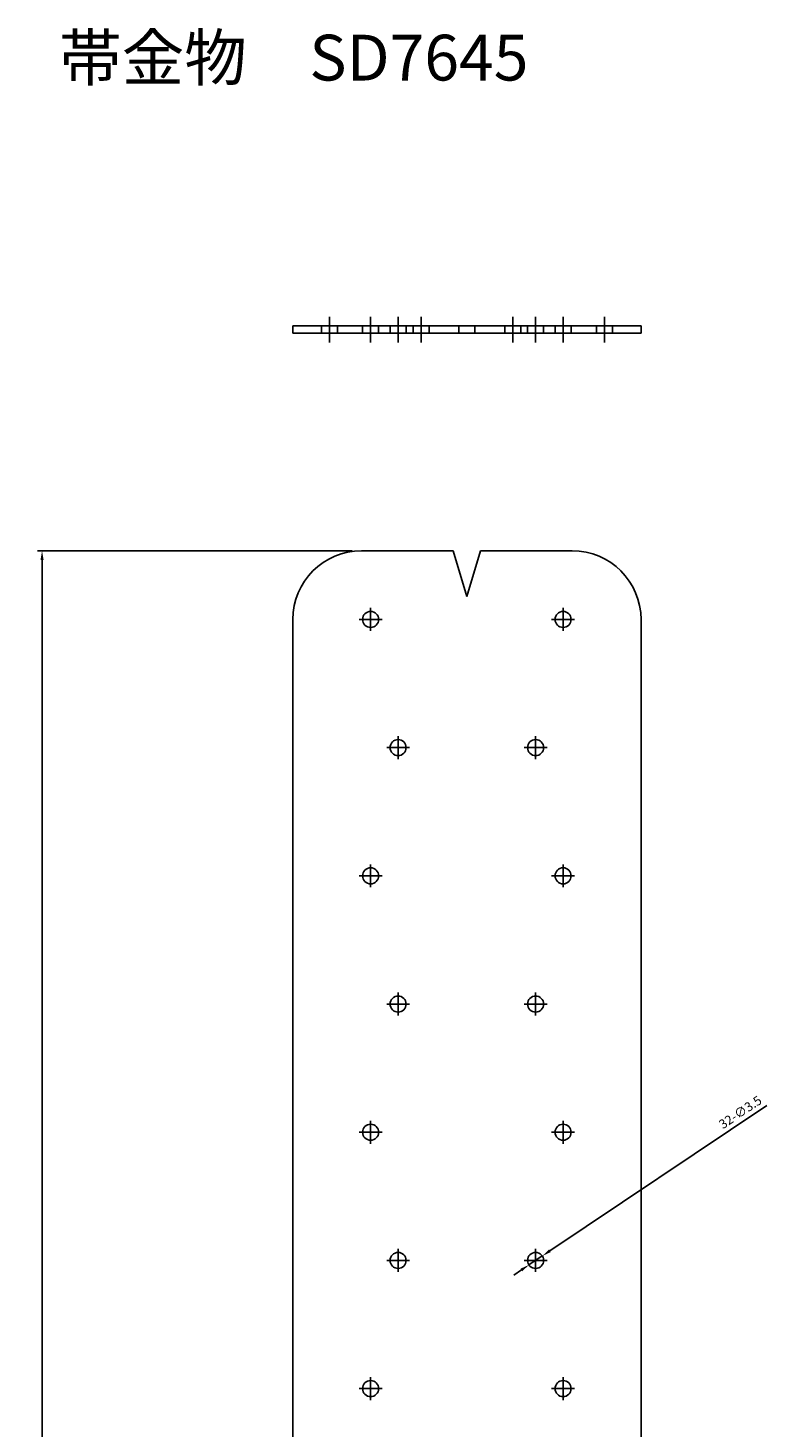
# Model space of a CAD drawing. Units: millimetres. Extents: x 136 to 548, y 69 to 679.
# Drawn here: x 136 to 297, y 373 to 679 of the extents above; entities that cross this region are included whole.
import ezdxf

# ---------------------------------------------------------------- set-up
doc = ezdxf.new("R2010")
doc.units = ezdxf.units.MM
doc.layers.add('AM_5', color=3, linetype='Continuous', lineweight=25)
doc.styles.add('2014++', font='simplex.shx', dxfattribs={"width": 0.8, "bigfont": 'bigfont.shx'})
doc.styles.get("Standard").update_dxf_attribs({"font": 'ISOCP.SHX', "bigfont": 'EXTFONT.SHX'})
doc.dimstyles.new('2014+', dxfattribs={"dimscale": 0, "dimtxt": 2, "dimasz": 2, "dimexe": 1, "dimexo": 2, "dimgap": 0.75, "dimtad": 3, "dimdsep": 46, "dimtxsty": '2014++', "dimcen": 2.5, "dimclrd": 256, "dimclre": 256, "dimclrt": 256, "dimadec": 0, "dimazin": 0, "dimtfac": 1, "dimtmove": 0, "dimatfit": 3, "dimfxl": 1, "dimlwd": -1, "dimlwe": -1, "dimarcsym": 0})
doc.dimstyles.new('2014+$0', dxfattribs={"dimscale": 0, "dimtxt": 2, "dimasz": 2, "dimexe": 1, "dimexo": 2, "dimgap": 0.75, "dimtad": 3, "dimdsep": 46, "dimtxsty": '2014++', "dimcen": 2.5, "dimclrd": 256, "dimclre": 256, "dimclrt": 256, "dimadec": 0, "dimazin": 0, "dimtfac": 1, "dimtmove": 0, "dimatfit": 3, "dimfxl": 1, "dimlwd": -1, "dimlwe": -1, "dimarcsym": 0})

# ---------------------------------------------------------------- blocks, each defined once
blk = doc.blocks.new('*D4')
at = {"layer": 'AM_5', "transparency": 16777216}
for p, q in [((207, 564.52), (138.31, 564.52)), ((139.31, 116.52), (139.31, 562.52)), ((207, 114.52), (138.31, 114.52))]:
    blk.add_line(p, q, dxfattribs=at)
for points in [[(138.98, 562.52), (139.64, 562.52), (139.31, 564.52)], [(138.98, 116.52), (139.64, 116.52), (139.31, 114.52)]]:
    blk.add_solid(points, dxfattribs=at)
at = {"layer": 'Defpoints', "color": 0, "transparency": 16777216}
for p in [(139.31, 564.52), (209, 564.52), (209, 114.52)]:
    blk.add_point(p, dxfattribs=at)
at = {"layer": 'AM_5', "transparency": 16777216, "insert": (137.56, 339.52), "char_height": 2, "attachment_point": 5, "rotation": 90, "style": '2014++'}
blk.add_mtext('450', dxfattribs=at)
blk = doc.blocks.new('*D3')
at = {"layer": 'AM_5', "transparency": 16777216}
for p, q in [((297.49, 443.37), (250.12, 411.6)), ((245.55, 408.54), (248.46, 410.49)), ((243.89, 407.43), (242.23, 406.31))]:
    blk.add_line(p, q, dxfattribs=at)
for points in [[(249.93, 411.88), (250.3, 411.33), (248.46, 410.49)], [(243.7, 407.7), (244.08, 407.15), (245.55, 408.54)]]:
    blk.add_solid(points, dxfattribs=at)
at = {"layer": 'Defpoints', "color": 0, "transparency": 16777216}
for p in [(248.46, 410.49), (245.55, 408.54)]:
    blk.add_point(p, dxfattribs=at)
at = {"layer": 'AM_5', "transparency": 16777216, "insert": (291.81, 441.67), "char_height": 2, "attachment_point": 5, "rotation": 33.8464, "style": '2014++'}
blk.add_mtext('32-∅3.5', dxfattribs=at)

msp = doc.modelspace()

# ---------------------------------------------------------------- linework, layer by layer
at = {"layer": 'AM_5'}
for p, q in [((202.005, 615.619), (202.005, 610.019)), ((211.005, 615.619), (211.005, 610.019)), ((217.005, 615.619), (217.005, 610.019)), ((222.005, 615.619), (222.005, 610.019)), ((242.005, 615.619), (242.005, 610.019)), ((247.005, 615.619), (247.005, 610.019)), ((253.005, 615.619), (253.005, 610.019)), ((262.005, 615.619), (262.005, 610.019)), ((270.005, 613.619), (194.005, 613.619)), ((194.005, 612.019), (194.005, 613.619)), ((270.005, 612.019), (194.005, 612.019)), ((200.255, 613.619), (200.255, 612.019)), ((203.755, 613.619), (203.755, 612.019)), ((209.255, 613.619), (209.255, 612.019)), ((212.755, 613.619), (212.755, 612.019)), ((215.255, 613.619), (215.255, 612.019)), ((218.755, 613.619), (218.755, 612.019)), ((220.255, 613.619), (220.255, 612.019)), ((223.755, 613.619), (223.755, 612.019)), ((230.255, 613.619), (230.255, 612.019)), ((233.755, 613.619), (233.755, 612.019)), ((240.255, 613.619), (240.255, 612.019)), ((243.755, 613.619), (243.755, 612.019)), ((245.255, 613.619), (245.255, 612.019)), ((248.755, 613.619), (248.755, 612.019)), ((251.255, 613.619), (251.255, 612.019)), ((254.755, 613.619), (254.755, 612.019)), ((260.255, 613.619), (260.255, 612.019)), ((263.755, 613.619), (263.755, 612.019)), ((270.005, 613.619), (270.005, 612.019)), ((209.005, 564.516), (229.005, 564.516)), ((209.005, 564.516), (229.005, 564.516)), ((229.005, 564.516), (232.005, 554.516)), ((232.005, 554.516), (235.005, 564.516)), ((235.005, 564.516), (255.005, 564.516)), ((235.005, 564.516), (255.005, 564.516)), ((211.005, 547.016), (211.005, 552.016)), ((253.005, 547.016), (253.005, 552.016)), ((194.005, 129.516), (194.005, 549.516)), ((194.005, 129.516), (194.005, 549.516)), ((208.505, 549.516), (213.505, 549.516)), ((250.505, 549.516), (255.505, 549.516)), ((270.005, 549.516), (270.005, 129.516)), ((270.005, 549.516), (270.005, 129.516)), ((217.005, 519.016), (217.005, 524.016)), ((247.005, 519.016), (247.005, 524.016)), ((214.505, 521.516), (219.505, 521.516)), ((244.505, 521.516), (249.505, 521.516)), ((211.005, 491.016), (211.005, 496.016)), ((253.005, 491.016), (253.005, 496.016)), ((208.505, 493.516), (213.505, 493.516)), ((250.505, 493.516), (255.505, 493.516)), ((217.005, 463.016), (217.005, 468.016)), ((247.005, 463.016), (247.005, 468.016)), ((214.505, 465.516), (219.505, 465.516)), ((244.505, 465.516), (249.505, 465.516)), ((208.505, 437.516), (213.505, 437.516)), ((211.005, 435.016), (211.005, 440.016)), ((250.505, 437.516), (255.505, 437.516)), ((253.005, 435.016), (253.005, 440.016)), ((217.005, 407.016), (217.005, 412.016)), ((247.005, 407.016), (247.005, 412.016)), ((214.505, 409.516), (219.505, 409.516)), ((244.505, 409.516), (249.505, 409.516)), ((211.005, 379.016), (211.005, 384.016)), ((253.005, 379.016), (253.005, 384.016)), ((208.505, 381.516), (213.505, 381.516)), ((250.505, 381.516), (255.505, 381.516))]:
    msp.add_line(p, q, dxfattribs=at)
for centre in [(211.005, 549.516), (253.005, 549.516), (217.005, 521.516), (247.005, 521.516), (211.005, 493.516), (253.005, 493.516), (217.005, 465.516), (247.005, 465.516), (211.005, 437.516), (253.005, 437.516), (217.005, 409.516), (247.005, 409.516), (211.005, 381.516), (253.005, 381.516)]:
    msp.add_circle(centre, 1.75, dxfattribs=at)
for centre, start, end in [((209.005, 549.516), 90, 180), ((255.005, 549.516), 0, 90)]:
    msp.add_arc(centre, 15, start, end, dxfattribs=at)

# ---------------------------------------------------------------- texts
at = {"layer": 'AM_5', "insert": (143.061, 677.217), "char_height": 10, "attachment_point": 1}
msp.add_mtext_dynamic_manual_height_columns('帯金物\u3000SD7645', width=268.9308, gutter_width=35, heights=[0], dxfattribs=at)

# ---------------------------------------------------------------- dimensions: what is measured, and where the dimension line sits
at = {"layer": 'AM_5'}
dim = msp.add_linear_dim(base=(139.311, 564.516), p1=(209.005, 114.516), p2=(209.005, 564.516), angle=90, dimstyle='2014+$0', override={"dimscale": 1}, dxfattribs=at)
dim.commit()
dim.dimension.update_dxf_attribs({"geometry": '*D4', "text_midpoint": (137.561, 339.516)})
dim = msp.add_diameter_dim_2p(p1=(245.551, 408.541), p2=(248.458, 410.49), text='32-<>', dimstyle='2014+', override={"dimscale": 1}, dxfattribs=at)
dim.commit()
dim.dimension.update_dxf_attribs({"geometry": '*D3', "text_midpoint": (292.781, 440.214), "dimtype": 163})

doc.saveas('drawing.dxf')
